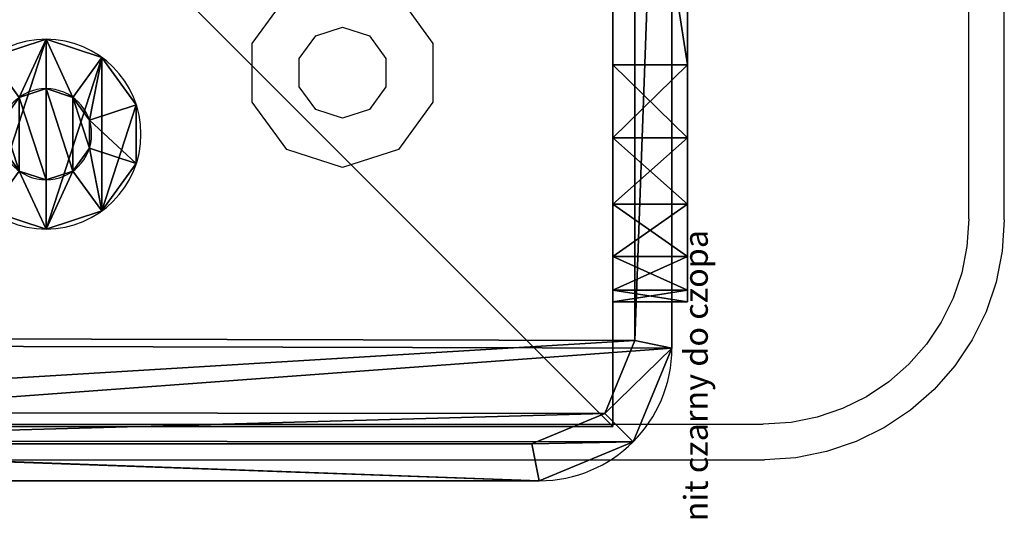
# Model space of a CAD drawing. Units: centimetres. Extents: x -554 to 556, y -208 to 202.
# Drawn here: x -80 to -72, y -51 to -47 of the extents above; entities that cross this region are included whole.
import ezdxf

# ---------------------------------------------------------------- set-up
doc = ezdxf.new("R2010")
doc.units = ezdxf.units.CM
doc.header["$LTSCALE"] = 2.54
doc.layers.get('0').update_dxf_attribs({"true_color": 0xffffff})
doc.layers.add('VP-EQ', color=7, linetype='Continuous', true_color=0x8a3492)

# ---------------------------------------------------------------- blocks, each defined once
blk = doc.blocks.new('Group_5')
at = {"color": 0}
for p, q in [((0, 8.0408, 6.9691), (0, 8.0408, 2)), ((0, 8.0408, 6.9691), (0, 8.0408, 2)), ((0, 8.0408, 6.9691), (0.6279, 8.0408, 6.9691)), ((0, 8.0408, 2), (0.6279, 8.0408, 2)), ((0, 8.0408, 6.9691), (0.6279, 8.0408, 6.9691)), ((0, 8.0408, 2), (0.6279, 8.0408, 2)), ((0.6279, 8.0408, 6.9691), (0.6279, 8.0408, 2)), ((0.6279, 8.0408, 6.9691), (0.6279, 8.0408, 2)), ((0, 7.9429, 7.5871), (0.6279, 7.9429, 7.5871)), ((0, 7.9429, 1.382), (0.6279, 7.9429, 1.382)), ((0, 7.9429, 7.5871), (0.6279, 7.9429, 7.5871)), ((0, 7.9429, 1.382), (0.6279, 7.9429, 1.382)), ((0, 7.6588, 8.1447), (0.6279, 7.6588, 8.1447)), ((0, 7.6588, 0.8244), (0.6279, 7.6588, 0.8244)), ((0, 7.6588, 0.8244), (0.6279, 7.6588, 0.8244)), ((0, 7.6588, 8.1447), (0.6279, 7.6588, 8.1447)), ((0, 7.2164, 8.5871), (0.6279, 7.2164, 8.5871)), ((0, 7.2164, 8.5871), (0.6279, 7.2164, 8.5871)), ((0, 7.2164, 0.382), (0.6279, 7.2164, 0.382)), ((0, 7.2164, 0.382), (0.6279, 7.2164, 0.382)), ((0, 6.6588, 8.8712), (0.6279, 6.6588, 8.8712)), ((0, 6.6588, 8.8712), (0.6279, 6.6588, 8.8712)), ((0, 6.6588, 0.0979), (0.6279, 6.6588, 0.0979)), ((0, 6.6588, 0.0979), (0.6279, 6.6588, 0.0979)), ((0, 2, 8.9691), (0, 6.0408, 8.9691)), ((0, 6.0408, 8.9691), (0.6279, 6.0408, 8.9691)), ((0, 6.0408, 8.9691), (0.6279, 6.0408, 8.9691)), ((0, 6.0408), (0, 2)), ((0, 6.0408), (0.6279, 6.0408)), ((0, 2, 8.9691), (0, 6.0408, 8.9691)), ((0, 6.0408), (0, 2)), ((0, 6.0408), (0.6279, 6.0408)), ((0.6279, 2, 8.9691), (0.6279, 6.0408, 8.9691)), ((0.6279, 2, 8.9691), (0.6279, 6.0408, 8.9691)), ((0.6279, 6.0408), (0.6279, 2)), ((0.6279, 6.0408), (0.6279, 2)), ((0, 2, 8.9691), (0.6279, 2, 8.9691)), ((0, 2), (0.6279, 2)), ((0, 2), (0.6279, 2)), ((0, 2, 8.9691), (0.6279, 2, 8.9691)), ((0, 1.382, 0.0979), (0.6279, 1.382, 0.0979)), ((0, 1.382, 0.0979), (0.6279, 1.382, 0.0979)), ((0, 1.382, 8.8712), (0.6279, 1.382, 8.8712)), ((0, 1.382, 8.8712), (0.6279, 1.382, 8.8712)), ((0, 0.8244, 0.382), (0.6279, 0.8244, 0.382)), ((0, 0.8244, 0.382), (0.6279, 0.8244, 0.382)), ((0, 0.8244, 8.5871), (0.6279, 0.8244, 8.5871)), ((0, 0.8244, 8.5871), (0.6279, 0.8244, 8.5871)), ((0, 0.382, 8.1447), (0.6279, 0.382, 8.1447)), ((0, 0.382, 0.8244), (0.6279, 0.382, 0.8244)), ((0, 0.382, 8.1447), (0.6279, 0.382, 8.1447)), ((0, 0.382, 0.8244), (0.6279, 0.382, 0.8244)), ((0, 0.0979, 7.5871), (0.6279, 0.0979, 7.5871)), ((0, 0.0979, 7.5871), (0.6279, 0.0979, 7.5871)), ((0, 0.0979, 1.382), (0.6279, 0.0979, 1.382)), ((0, 0.0979, 1.382), (0.6279, 0.0979, 1.382)), ((0, 0, 2), (0, 0, 6.9691)), ((0, 0, 6.9691), (0.6279, 0, 6.9691)), ((0, 0, 2), (0.6279, 0, 2)), ((0, 0, 2), (0, 0, 6.9691)), ((0, 0, 2), (0.6279, 0, 2)), ((0, 0, 6.9691), (0.6279, 0, 6.9691)), ((0.6279, 0, 2), (0.6279, 0, 6.9691)), ((0.6279, 0, 2), (0.6279, 0, 6.9691))]:
    blk.add_line(p, q, dxfattribs=at)
at = {"color": 0, "extrusion": (1, 0, 0)}
for centre in [(6.0408, 6.9691), (6.0408, 6.9691), (6.0408, 6.9691), (6.0408, 6.9691), (6.0408, 6.9691), (6.0408, 6.9691), (6.0408, 6.9691, 0.6279), (6.0408, 6.9691, 0.6279), (6.0408, 6.9691, 0.6279), (6.0408, 6.9691, 0.6279), (6.0408, 6.9691, 0.6279), (6.0408, 6.9691, 0.6279)]:
    blk.add_arc(centre, 2, 360, 90, dxfattribs=at)
at = {"color": 0, "extrusion": (-1, 0, 0)}
for centre, start, end in [((-6.0408, 2), 180, 270), ((-6.0408, 2), 180, 270), ((-6.0408, 2), 180, 270), ((-6.0408, 2), 180, 270), ((-6.0408, 2), 180, 270), ((-6.0408, 2), 180, 270), ((-6.0408, 2, -0.6279), 180, 270), ((-6.0408, 2, -0.6279), 180, 270), ((-6.0408, 2, -0.6279), 180, 270), ((-6.0408, 2, -0.6279), 180, 270), ((-6.0408, 2, -0.6279), 180, 270), ((-6.0408, 2, -0.6279), 180, 270), ((-2, 2), 270, 0), ((-2, 2), 270, 0), ((-2, 6.9691), 0, 90), ((-2, 2), 270, 0), ((-2, 6.9691), 0, 90), ((-2, 6.9691), 0, 90), ((-2, 6.9691), 0, 90), ((-2, 2), 270, 0), ((-2, 2), 270, 0), ((-2, 6.9691), 0, 90), ((-2, 2), 270, 0), ((-2, 6.9691), 0, 90), ((-2, 6.9691, -0.6279), 0, 90), ((-2, 2, -0.6279), 270, 0), ((-2, 2, -0.6279), 270, 0), ((-2, 2, -0.6279), 270, 0), ((-2, 6.9691, -0.6279), 0, 90), ((-2, 6.9691, -0.6279), 0, 90), ((-2, 6.9691, -0.6279), 0, 90), ((-2, 2, -0.6279), 270, 0), ((-2, 2, -0.6279), 270, 0), ((-2, 6.9691, -0.6279), 0, 90), ((-2, 2, -0.6279), 270, 0), ((-2, 6.9691, -0.6279), 0, 90)]:
    blk.add_arc(centre, 2, start, end, dxfattribs=at)
at = {"color": 0}
mesh = blk.add_polyface(dxfattribs=at)
corners = [(0, 0, 6.9691), (0, 0.0979, 1.382), (0, 0, 2), (0, 0.0979, 7.5871), (0, 0.382, 0.8244), (0, 0.382, 8.1447), (0, 0.8244, 0.382), (0, 0.8244, 8.5871), (0, 1.382, 0.0979), (0, 1.382, 8.8712), (0, 2), (0, 2, 8.9691), (0, 6.0408, 8.9691), (0, 6.0408), (0, 6.6588, 8.8712), (0, 6.6588, 0.0979), (0, 7.2164, 8.5871), (0, 7.2164, 0.382), (0, 7.6588, 8.1447), (0, 7.6588, 0.8244), (0, 7.9429, 1.382), (0, 7.9429, 7.5871), (0, 8.0408, 2), (0, 8.0408, 6.9691)]
mesh.append_faces([[corners[k] for k in face] for face in [(0, 1, 2), (22, 21, 23)]], dxfattribs={"vtx0": -1, "color": 0})
mesh.append_faces([[corners[k] for k in face] for face in [(1, 3, 4), (4, 5, 6), (6, 7, 8), (8, 9, 10), (10, 12, 13), (13, 14, 15), (15, 16, 17), (17, 18, 19), (19, 18, 20), (20, 21, 22)]], dxfattribs={"vtx0": -1, "vtx1": -1, "color": 0})
mesh.append_faces([[corners[k] for k in face] for face in [(1, 0, 3), (4, 3, 5), (6, 5, 7), (8, 7, 9), (10, 9, 11), (10, 11, 12), (13, 12, 14), (15, 14, 16), (17, 16, 18), (20, 18, 21)]], dxfattribs={"vtx0": -1, "vtx2": -1, "color": 0})
mesh = blk.add_polyface(dxfattribs=at)
corners = [(0, 8.0408, 2), (0.6279, 8.0408, 6.9691), (0.6279, 8.0408, 2), (0, 8.0408, 6.9691)]
mesh.append_faces([[corners[k] for k in face] for face in [(0, 1, 2), (1, 0, 3)]], dxfattribs={"vtx0": -1, "color": 0})
mesh = blk.add_polyface(dxfattribs=at)
corners = [(0, 8.0408, 6.9691), (0.6279, 7.9429, 7.5871), (0.6279, 8.0408, 6.9691), (0, 7.9429, 7.5871)]
mesh.append_faces([[corners[k] for k in face] for face in [(0, 1, 2), (1, 0, 3)]], dxfattribs={"vtx0": -1, "color": 0})
mesh = blk.add_polyface(dxfattribs=at)
corners = [(0, 7.9429, 1.382), (0.6279, 8.0408, 2), (0.6279, 7.9429, 1.382), (0, 8.0408, 2)]
mesh.append_faces([[corners[k] for k in face] for face in [(0, 1, 2), (1, 0, 3)]], dxfattribs={"vtx0": -1, "color": 0})
mesh = blk.add_polyface(dxfattribs=at)
corners = [(0.6279, 0.0979, 1.382), (0.6279, 0, 6.9691), (0.6279, 0, 2), (0.6279, 0.0979, 7.5871), (0.6279, 0.382, 0.8244), (0.6279, 0.382, 8.1447), (0.6279, 0.8244, 0.382), (0.6279, 0.8244, 8.5871), (0.6279, 1.382, 0.0979), (0.6279, 1.382, 8.8712), (0.6279, 2), (0.6279, 2, 8.9691), (0.6279, 6.0408, 8.9691), (0.6279, 6.0408), (0.6279, 6.6588, 8.8712), (0.6279, 6.6588, 0.0979), (0.6279, 7.2164, 8.5871), (0.6279, 7.2164, 0.382), (0.6279, 7.6588, 0.8244), (0.6279, 7.6588, 8.1447), (0.6279, 7.9429, 1.382), (0.6279, 7.9429, 7.5871), (0.6279, 8.0408, 2), (0.6279, 8.0408, 6.9691)]
mesh.append_faces([[corners[k] for k in face] for face in [(0, 1, 2), (21, 22, 23)]], dxfattribs={"vtx0": -1, "color": 0})
mesh.append_faces([[corners[k] for k in face] for face in [(1, 0, 3), (3, 4, 5), (5, 6, 7), (7, 8, 9), (9, 10, 11), (11, 10, 12), (12, 13, 14), (14, 15, 16), (16, 18, 19), (19, 20, 21)]], dxfattribs={"vtx0": -1, "vtx1": -1, "color": 0})
mesh.append_faces([[corners[k] for k in face] for face in [(3, 0, 4), (5, 4, 6), (7, 6, 8), (9, 8, 10), (12, 10, 13), (14, 13, 15), (16, 15, 17), (16, 17, 18), (19, 18, 20), (21, 20, 22)]], dxfattribs={"vtx0": -1, "vtx2": -1, "color": 0})
mesh = blk.add_polyface(dxfattribs=at)
corners = [(0, 7.6588, 0.8244), (0.6279, 7.9429, 1.382), (0.6279, 7.6588, 0.8244), (0, 7.9429, 1.382)]
mesh.append_faces([[corners[k] for k in face] for face in [(0, 1, 2), (1, 0, 3)]], dxfattribs={"vtx0": -1, "color": 0})
mesh = blk.add_polyface(dxfattribs=at)
corners = [(0, 7.9429, 7.5871), (0.6279, 7.6588, 8.1447), (0.6279, 7.9429, 7.5871), (0, 7.6588, 8.1447)]
mesh.append_faces([[corners[k] for k in face] for face in [(0, 1, 2), (1, 0, 3)]], dxfattribs={"vtx0": -1, "color": 0})
mesh = blk.add_polyface(dxfattribs=at)
corners = [(0.6279, 7.2164, 8.5871), (0, 7.6588, 8.1447), (0, 7.2164, 8.5871), (0.6279, 7.6588, 8.1447)]
mesh.append_faces([[corners[k] for k in face] for face in [(0, 1, 2), (1, 0, 3)]], dxfattribs={"vtx0": -1, "color": 0})
mesh = blk.add_polyface(dxfattribs=at)
corners = [(0, 7.2164, 0.382), (0.6279, 7.6588, 0.8244), (0.6279, 7.2164, 0.382), (0, 7.6588, 0.8244)]
mesh.append_faces([[corners[k] for k in face] for face in [(0, 1, 2), (1, 0, 3)]], dxfattribs={"vtx0": -1, "color": 0})
mesh = blk.add_polyface(dxfattribs=at)
corners = [(0.6279, 6.6588, 8.8712), (0, 7.2164, 8.5871), (0, 6.6588, 8.8712), (0.6279, 7.2164, 8.5871)]
mesh.append_faces([[corners[k] for k in face] for face in [(0, 1, 2), (1, 0, 3)]], dxfattribs={"vtx0": -1, "color": 0})
mesh = blk.add_polyface(dxfattribs=at)
corners = [(0.6279, 7.2164, 0.382), (0, 6.6588, 0.0979), (0, 7.2164, 0.382), (0.6279, 6.6588, 0.0979)]
mesh.append_faces([[corners[k] for k in face] for face in [(0, 1, 2), (1, 0, 3)]], dxfattribs={"vtx0": -1, "color": 0})
mesh = blk.add_polyface(dxfattribs=at)
corners = [(0.6279, 6.0408, 8.9691), (0, 6.6588, 8.8712), (0, 6.0408, 8.9691), (0.6279, 6.6588, 8.8712)]
mesh.append_faces([[corners[k] for k in face] for face in [(0, 1, 2), (1, 0, 3)]], dxfattribs={"vtx0": -1, "color": 0})
mesh = blk.add_polyface(dxfattribs=at)
corners = [(0.6279, 6.6588, 0.0979), (0, 6.0408), (0, 6.6588, 0.0979), (0.6279, 6.0408)]
mesh.append_faces([[corners[k] for k in face] for face in [(0, 1, 2), (1, 0, 3)]], dxfattribs={"vtx0": -1, "color": 0})
mesh = blk.add_polyface(dxfattribs=at)
corners = [(0.6279, 2, 8.9691), (0, 6.0408, 8.9691), (0, 2, 8.9691), (0.6279, 6.0408, 8.9691)]
mesh.append_faces([[corners[k] for k in face] for face in [(0, 1, 2), (1, 0, 3)]], dxfattribs={"vtx0": -1, "color": 0})
mesh = blk.add_polyface(dxfattribs=at)
corners = [(0, 6.0408), (0.6279, 2), (0, 2), (0.6279, 6.0408)]
mesh.append_faces([[corners[k] for k in face] for face in [(0, 1, 2), (1, 0, 3)]], dxfattribs={"vtx0": -1, "color": 0})
mesh = blk.add_polyface(dxfattribs=at)
corners = [(0.6279, 2), (0, 1.382, 0.0979), (0, 2), (0.6279, 1.382, 0.0979)]
mesh.append_faces([[corners[k] for k in face] for face in [(0, 1, 2), (1, 0, 3)]], dxfattribs={"vtx0": -1, "color": 0})
mesh = blk.add_polyface(dxfattribs=at)
corners = [(0.6279, 1.382, 8.8712), (0, 2, 8.9691), (0, 1.382, 8.8712), (0.6279, 2, 8.9691)]
mesh.append_faces([[corners[k] for k in face] for face in [(0, 1, 2), (1, 0, 3)]], dxfattribs={"vtx0": -1, "color": 0})
mesh = blk.add_polyface(dxfattribs=at)
corners = [(0.6279, 1.382, 0.0979), (0, 0.8244, 0.382), (0, 1.382, 0.0979), (0.6279, 0.8244, 0.382)]
mesh.append_faces([[corners[k] for k in face] for face in [(0, 1, 2), (1, 0, 3)]], dxfattribs={"vtx0": -1, "color": 0})
mesh = blk.add_polyface(dxfattribs=at)
corners = [(0.6279, 0.8244, 8.5871), (0, 1.382, 8.8712), (0, 0.8244, 8.5871), (0.6279, 1.382, 8.8712)]
mesh.append_faces([[corners[k] for k in face] for face in [(0, 1, 2), (1, 0, 3)]], dxfattribs={"vtx0": -1, "color": 0})
mesh = blk.add_polyface(dxfattribs=at)
corners = [(0.6279, 0.382, 0.8244), (0, 0.8244, 0.382), (0.6279, 0.8244, 0.382), (0, 0.382, 0.8244)]
mesh.append_faces([[corners[k] for k in face] for face in [(0, 1, 2), (1, 0, 3)]], dxfattribs={"vtx0": -1, "color": 0})
mesh = blk.add_polyface(dxfattribs=at)
corners = [(0.6279, 0.8244, 8.5871), (0, 0.382, 8.1447), (0.6279, 0.382, 8.1447), (0, 0.8244, 8.5871)]
mesh.append_faces([[corners[k] for k in face] for face in [(0, 1, 2), (1, 0, 3)]], dxfattribs={"vtx0": -1, "color": 0})
mesh = blk.add_polyface(dxfattribs=at)
corners = [(0.6279, 0.382, 8.1447), (0, 0.0979, 7.5871), (0.6279, 0.0979, 7.5871), (0, 0.382, 8.1447)]
mesh.append_faces([[corners[k] for k in face] for face in [(0, 1, 2), (1, 0, 3)]], dxfattribs={"vtx0": -1, "color": 0})
mesh = blk.add_polyface(dxfattribs=at)
corners = [(0.6279, 0.0979, 1.382), (0, 0.382, 0.8244), (0.6279, 0.382, 0.8244), (0, 0.0979, 1.382)]
mesh.append_faces([[corners[k] for k in face] for face in [(0, 1, 2), (1, 0, 3)]], dxfattribs={"vtx0": -1, "color": 0})
mesh = blk.add_polyface(dxfattribs=at)
corners = [(0.6279, 0.0979, 7.5871), (0, 0, 6.9691), (0.6279, 0, 6.9691), (0, 0.0979, 7.5871)]
mesh.append_faces([[corners[k] for k in face] for face in [(0, 1, 2), (1, 0, 3)]], dxfattribs={"vtx0": -1, "color": 0})
mesh = blk.add_polyface(dxfattribs=at)
corners = [(0.6279, 0, 2), (0, 0.0979, 1.382), (0.6279, 0.0979, 1.382), (0, 0, 2)]
mesh.append_faces([[corners[k] for k in face] for face in [(0, 1, 2), (1, 0, 3)]], dxfattribs={"vtx0": -1, "color": 0})
mesh = blk.add_polyface(dxfattribs=at)
corners = [(0.6279, 0, 6.9691), (0, 0, 2), (0.6279, 0, 2), (0, 0, 6.9691)]
mesh.append_faces([[corners[k] for k in face] for face in [(0, 1, 2), (1, 0, 3)]], dxfattribs={"vtx0": -1, "color": 0})
blk = doc.blocks.new('Komponent_535')
at = {"color": 253, "true_color": 0xa8a8a8, "extrusion": (-1, 0, -4.44089e-16), "rotation": 270.0000000000001}
blk.add_blockref('Group_5', (-8.5654, 0.8, -9), dxfattribs=at)
blk = doc.blocks.new('Komponent_23')
at = {"color": 0, "extrusion": (-1, 1.22125e-15, -4.44089e-16), "zscale": -1, "rotation": 90}
blk.add_blockref('Komponent_535', (0.4346, 0, 12.6), dxfattribs=at)
blk = doc.blocks.new('Grupuj_92')
at = {"color": 0}
blk.add_blockref('Komponent_23', (10.6279, 2.0808, 224.3546), dxfattribs=at)
blk = doc.blocks.new('Grupuj_17')
at = {"color": 0}
blk.add_blockref('Grupuj_92', (12.6, -0.3216, -127.8779), dxfattribs=at)
blk = doc.blocks.new('Grupuj_96')
at = {"color": 0}
for p, q in [((0, 10, 115.9074), (0, 0, 115.9074)), ((0, 10, 217.862), (0, 0, 217.862)), ((0, 10, 217.862), (0, 0, 217.862)), ((0, 10, 115.9074), (0, 0, 115.9074)), ((0, 0, 115.9074), (10, 0, 115.9074)), ((0, 0, 217.862), (10, 0, 217.862)), ((0, 0, 115.9074), (10, 0, 115.9074)), ((0, 0, 217.862), (10, 0, 217.862)), ((0, 0, 115.9074), (0, 0, 217.862)), ((0, 0, 115.9074), (0, 0, 217.862))]:
    blk.add_line(p, q, dxfattribs=at)
mesh = blk.add_polyface(dxfattribs=at)
corners = [(10, 10, 115.9074), (0, 0, 115.9074), (0, 10, 115.9074), (10, 0, 115.9074)]
mesh.append_faces([[corners[k] for k in face] for face in [(0, 1, 2), (1, 0, 3)]], dxfattribs={"vtx0": -1, "color": 0})
mesh = blk.add_polyface(dxfattribs=at)
corners = [(10, 0, 217.862), (0, 10, 217.862), (0, 0, 217.862), (10, 10, 217.862)]
mesh.append_faces([[corners[k] for k in face] for face in [(0, 1, 2), (1, 0, 3)]], dxfattribs={"vtx0": -1, "color": 0})
mesh = blk.add_polyface(dxfattribs=at)
corners = [(0, 10, 217.862), (0, 0, 115.9074), (0, 0, 217.862), (0, 10, 115.9074)]
mesh.append_faces([[corners[k] for k in face] for face in [(0, 1, 2), (1, 0, 3)]], dxfattribs={"vtx0": -1, "color": 0})
mesh = blk.add_polyface(dxfattribs=at)
corners = [(10, 0, 217.862), (0, 0, 115.9074), (10, 0, 115.9074), (0, 0, 217.862)]
mesh.append_faces([[corners[k] for k in face] for face in [(0, 1, 2), (1, 0, 3)]], dxfattribs={"vtx0": -1, "color": 0})
blk = doc.blocks.new('Komponent_547')
at = {"color": 144, "true_color": 0x007db6, "zscale": 0.02532053314151875}
blk.add_blockref('Grupuj_96', (0, 0, -30), dxfattribs=at)
blk = doc.blocks.new('Grupuj_87')
at = {"color": 0}
for p, q in [((0, 0, 0.7608), (0.4158, 0.1, 0.7608)), ((0, 0, 0.7608), (0.4158, 0.1, 0.7608)), ((0.1528, 0, 1.2311), (0.4892, 0.1, 0.9867)), ((0.1528, 0, 0.2906), (0.4892, 0.1, 0.535)), ((0.1528, 0, 0.2906), (0.4892, 0.1, 0.535)), ((0.1528, 0, 1.2311), (0.4892, 0.1, 0.9867)), ((0.5528, 0, 1.5217), (0.6813, 0.1, 1.1263)), ((0.5528, 0), (0.6813, 0.1, 0.3954)), ((0.5528, 0), (0.6813, 0.1, 0.3954)), ((0.5528, 0, 1.5217), (0.6813, 0.1, 1.1263)), ((1.0472, 0), (0.9187, 0.1, 0.3954)), ((1.0472, 0, 1.5217), (0.9187, 0.1, 1.1263)), ((1.0472, 0), (0.9187, 0.1, 0.3954)), ((1.0472, 0, 1.5217), (0.9187, 0.1, 1.1263)), ((1.4472, 0, 0.2906), (1.1108, 0.1, 0.535)), ((1.4472, 0, 1.2311), (1.1108, 0.1, 0.9867)), ((1.4472, 0, 0.2906), (1.1108, 0.1, 0.535)), ((1.4472, 0, 1.2311), (1.1108, 0.1, 0.9867)), ((1.6, 0, 0.7608), (1.1842, 0.1, 0.7608)), ((1.6, 0, 0.7608), (1.1842, 0.1, 0.7608)), ((0, 0, 0.7608), (0, -0.1, 0.7608)), ((0, 0, 0.7608), (0, -0.1, 0.7608)), ((0.1528, 0, 1.2311), (0.1528, -0.1, 1.2311)), ((0.1528, 0, 1.2311), (0.1528, -0.1, 1.2311)), ((0.1528, 0, 0.2906), (0.1528, -0.1, 0.2906)), ((0.1528, 0, 0.2906), (0.1528, -0.1, 0.2906)), ((0.5528, 0), (0.5528, -0.1)), ((0.5528, 0, 1.5217), (0.5528, -0.1, 1.5217)), ((0.5528, 0, 1.5217), (0.5528, -0.1, 1.5217)), ((0.5528, 0), (0.5528, -0.1)), ((1.0472, 0), (1.0472, -0.1)), ((1.0472, 0), (1.0472, -0.1)), ((1.0472, 0, 1.5217), (1.0472, -0.1, 1.5217)), ((1.0472, 0, 1.5217), (1.0472, -0.1, 1.5217)), ((1.4472, 0, 0.2906), (1.4472, -0.1, 0.2906)), ((1.4472, 0, 0.2906), (1.4472, -0.1, 0.2906)), ((1.4472, 0, 1.2311), (1.4472, -0.1, 1.2311)), ((1.4472, 0, 1.2311), (1.4472, -0.1, 1.2311)), ((1.6, 0, 0.7608), (1.6, -0.1, 0.7608)), ((1.6, 0, 0.7608), (1.6, -0.1, 0.7608))]:
    blk.add_line(p, q, dxfattribs=at)
at = {"color": 0, "extrusion": (-1.65251e-14, -1, -4.4019e-14)}
blk.add_circle((0.8, 0.7608, -0.1), 0.3842, dxfattribs=at)
blk.add_circle((0.8, 0.7608, -0.1), 0.3842, dxfattribs=at)
blk.add_circle((0.8, 0.7608, -0.1), 0.3842, dxfattribs=at)
blk.add_circle((0.8, 0.7608, -0.1), 0.3842, dxfattribs=at)
blk.add_circle((0.8, 0.7608, -0.1), 0.3842, dxfattribs=at)
blk.add_circle((0.8, 0.7608, -0.1), 0.3842, dxfattribs=at)
blk.add_circle((0.8, 0.7608, -0.1), 0.3842, dxfattribs=at)
blk.add_circle((0.8, 0.7608, -0.1), 0.3842, dxfattribs=at)
blk.add_circle((0.8, 0.7608, -0.1), 0.3842, dxfattribs=at)
blk.add_circle((0.8, 0.7608, -0.1), 0.3842, dxfattribs=at)
blk.add_circle((0.8, 0.7608, -0.1), 0.3842, dxfattribs=at)
at = {"color": 0, "extrusion": (-1.07659e-15, -1, 3.49804e-16)}
for centre in [(0.8, 0.7608), (0.8, 0.7608), (0.8, 0.7608), (0.8, 0.7608), (0.8, 0.7608), (0.8, 0.7608), (0.8, 0.7608), (0.8, 0.7608), (0.8, 0.7608), (0.8, 0.7608), (0.8, 0.7608), (0.8, 0.7608), (0.8, 0.7608), (0.8, 0.7608), (0.8, 0.7608), (0.8, 0.7608), (0.8, 0.7608), (0.8, 0.7608), (0.8, 0.7608), (0.8, 0.7608), (0.8, 0.7608, 0.1), (0.8, 0.7608, 0.1), (0.8, 0.7608, 0.1), (0.8, 0.7608, 0.1), (0.8, 0.7608, 0.1), (0.8, 0.7608, 0.1), (0.8, 0.7608, 0.1), (0.8, 0.7608, 0.1), (0.8, 0.7608, 0.1), (0.8, 0.7608, 0.1), (0.8, 0.7608, 0.1)]:
    blk.add_circle(centre, 0.8, dxfattribs=at)
at = {"color": 0}
mesh = blk.add_polyface(dxfattribs=at)
corners = [(0, 0, 0.7608), (0.4892, 0.1, 0.9867), (0.4158, 0.1, 0.7608), (0.1528, 0, 1.2311)]
mesh.append_faces([[corners[k] for k in face] for face in [(0, 1, 2), (1, 0, 3)]], dxfattribs={"vtx0": -1, "color": 0})
mesh = blk.add_polyface(dxfattribs=at)
corners = [(0, 0, 0.7608), (0.4892, 0.1, 0.535), (0.1528, 0, 0.2906), (0.4158, 0.1, 0.7608)]
mesh.append_faces([[corners[k] for k in face] for face in [(0, 1, 2), (1, 0, 3)]], dxfattribs={"vtx0": -1, "color": 0})
mesh = blk.add_polyface(dxfattribs=at)
corners = [(0.1528, 0, 0.2906), (0.6813, 0.1, 0.3954), (0.5528, 0), (0.4892, 0.1, 0.535)]
mesh.append_faces([[corners[k] for k in face] for face in [(0, 1, 2), (1, 0, 3)]], dxfattribs={"vtx0": -1, "color": 0})
mesh = blk.add_polyface(dxfattribs=at)
corners = [(0.1528, 0, 1.2311), (0.6813, 0.1, 1.1263), (0.4892, 0.1, 0.9867), (0.5528, 0, 1.5217)]
mesh.append_faces([[corners[k] for k in face] for face in [(0, 1, 2), (1, 0, 3)]], dxfattribs={"vtx0": -1, "color": 0})
mesh = blk.add_polyface(dxfattribs=at)
corners = [(0.4892, 0.1, 0.535), (0.9187, 0.1, 0.3954), (0.6813, 0.1, 0.3954), (1.1108, 0.1, 0.535), (0.4158, 0.1, 0.7608), (1.1842, 0.1, 0.7608), (0.4892, 0.1, 0.9867), (1.1108, 0.1, 0.9867), (0.6813, 0.1, 1.1263), (0.9187, 0.1, 1.1263)]
mesh.append_faces([[corners[k] for k in face] for face in [(0, 1, 2), (7, 8, 9)]], dxfattribs={"vtx0": -1, "color": 0})
mesh.append_faces([[corners[k] for k in face] for face in [(1, 0, 3), (3, 4, 5), (5, 6, 7)]], dxfattribs={"vtx0": -1, "vtx1": -1, "color": 0})
mesh.append_faces([[corners[k] for k in face] for face in [(3, 0, 4), (5, 4, 6), (7, 6, 8)]], dxfattribs={"vtx0": -1, "vtx2": -1, "color": 0})
mesh = blk.add_polyface(dxfattribs=at)
corners = [(0.5528, 0, 1.5217), (0.9187, 0.1, 1.1263), (0.6813, 0.1, 1.1263), (1.0472, 0, 1.5217)]
mesh.append_faces([[corners[k] for k in face] for face in [(0, 1, 2), (1, 0, 3)]], dxfattribs={"vtx0": -1, "color": 0})
mesh = blk.add_polyface(dxfattribs=at)
corners = [(0.6813, 0.1, 0.3954), (1.0472, 0), (0.5528, 0), (0.9187, 0.1, 0.3954)]
mesh.append_faces([[corners[k] for k in face] for face in [(0, 1, 2), (1, 0, 3)]], dxfattribs={"vtx0": -1, "color": 0})
mesh = blk.add_polyface(dxfattribs=at)
corners = [(0.9187, 0.1, 0.3954), (1.4472, 0, 0.2906), (1.0472, 0), (1.1108, 0.1, 0.535)]
mesh.append_faces([[corners[k] for k in face] for face in [(0, 1, 2), (1, 0, 3)]], dxfattribs={"vtx0": -1, "color": 0})
mesh = blk.add_polyface(dxfattribs=at)
corners = [(0.9187, 0.1, 1.1263), (1.4472, 0, 1.2311), (1.1108, 0.1, 0.9867), (1.0472, 0, 1.5217)]
mesh.append_faces([[corners[k] for k in face] for face in [(0, 1, 2), (1, 0, 3)]], dxfattribs={"vtx0": -1, "color": 0})
mesh = blk.add_polyface(dxfattribs=at)
corners = [(1.1108, 0.1, 0.9867), (1.6, 0, 0.7608), (1.1842, 0.1, 0.7608), (1.4472, 0, 1.2311)]
mesh.append_faces([[corners[k] for k in face] for face in [(0, 1, 2), (1, 0, 3)]], dxfattribs={"vtx0": -1, "color": 0})
mesh = blk.add_polyface(dxfattribs=at)
corners = [(1.1108, 0.1, 0.535), (1.6, 0, 0.7608), (1.4472, 0, 0.2906), (1.1842, 0.1, 0.7608)]
mesh.append_faces([[corners[k] for k in face] for face in [(0, 1, 2), (1, 0, 3)]], dxfattribs={"vtx0": -1, "color": 0})
mesh = blk.add_polyface(dxfattribs=at)
corners = [(0.1528, 0, 1.2311), (0, -0.1, 0.7608), (0.1528, -0.1, 1.2311), (0, 0, 0.7608)]
mesh.append_faces([[corners[k] for k in face] for face in [(0, 1, 2), (1, 0, 3)]], dxfattribs={"vtx0": -1, "color": 0})
mesh = blk.add_polyface(dxfattribs=at)
corners = [(0, 0, 0.7608), (0.1528, -0.1, 0.2906), (0, -0.1, 0.7608), (0.1528, 0, 0.2906)]
mesh.append_faces([[corners[k] for k in face] for face in [(0, 1, 2), (1, 0, 3)]], dxfattribs={"vtx0": -1, "color": 0})
mesh = blk.add_polyface(dxfattribs=at)
corners = [(0.5528, -0.1, 1.5217), (0.1528, 0, 1.2311), (0.1528, -0.1, 1.2311), (0.5528, 0, 1.5217)]
mesh.append_faces([[corners[k] for k in face] for face in [(0, 1, 2), (1, 0, 3)]], dxfattribs={"vtx0": -1, "color": 0})
mesh = blk.add_polyface(dxfattribs=at)
corners = [(0.5528, 0), (0.1528, -0.1, 0.2906), (0.1528, 0, 0.2906), (0.5528, -0.1)]
mesh.append_faces([[corners[k] for k in face] for face in [(0, 1, 2), (1, 0, 3)]], dxfattribs={"vtx0": -1, "color": 0})
mesh = blk.add_polyface(dxfattribs=at)
corners = [(1.0472, 0), (0.5528, -0.1), (0.5528, 0), (1.0472, -0.1)]
mesh.append_faces([[corners[k] for k in face] for face in [(0, 1, 2), (1, 0, 3)]], dxfattribs={"vtx0": -1, "color": 0})
mesh = blk.add_polyface(dxfattribs=at)
corners = [(1.0472, -0.1, 1.5217), (0.5528, 0, 1.5217), (0.5528, -0.1, 1.5217), (1.0472, 0, 1.5217)]
mesh.append_faces([[corners[k] for k in face] for face in [(0, 1, 2), (1, 0, 3)]], dxfattribs={"vtx0": -1, "color": 0})
mesh = blk.add_polyface(dxfattribs=at)
corners = [(1.4472, 0, 0.2906), (1.0472, -0.1), (1.0472, 0), (1.4472, -0.1, 0.2906)]
mesh.append_faces([[corners[k] for k in face] for face in [(0, 1, 2), (1, 0, 3)]], dxfattribs={"vtx0": -1, "color": 0})
mesh = blk.add_polyface(dxfattribs=at)
corners = [(1.4472, -0.1, 1.2311), (1.0472, 0, 1.5217), (1.0472, -0.1, 1.5217), (1.4472, 0, 1.2311)]
mesh.append_faces([[corners[k] for k in face] for face in [(0, 1, 2), (1, 0, 3)]], dxfattribs={"vtx0": -1, "color": 0})
mesh = blk.add_polyface(dxfattribs=at)
corners = [(1.4472, 0, 0.2906), (1.6, -0.1, 0.7608), (1.4472, -0.1, 0.2906), (1.6, 0, 0.7608)]
mesh.append_faces([[corners[k] for k in face] for face in [(0, 1, 2), (1, 0, 3)]], dxfattribs={"vtx0": -1, "color": 0})
mesh = blk.add_polyface(dxfattribs=at)
corners = [(1.6, 0, 0.7608), (1.4472, -0.1, 1.2311), (1.6, -0.1, 0.7608), (1.4472, 0, 1.2311)]
mesh.append_faces([[corners[k] for k in face] for face in [(0, 1, 2), (1, 0, 3)]], dxfattribs={"vtx0": -1, "color": 0})
mesh = blk.add_polyface(dxfattribs=at)
corners = [(1.4472, -0.1, 0.2906), (0.5528, -0.1), (1.0472, -0.1), (0.1528, -0.1, 0.2906), (1.6, -0.1, 0.7608), (0, -0.1, 0.7608), (1.4472, -0.1, 1.2311), (0.1528, -0.1, 1.2311), (1.0472, -0.1, 1.5217), (0.5528, -0.1, 1.5217)]
mesh.append_faces([[corners[k] for k in face] for face in [(0, 1, 2), (7, 8, 9)]], dxfattribs={"vtx0": -1, "color": 0})
mesh.append_faces([[corners[k] for k in face] for face in [(1, 0, 3), (3, 4, 5), (5, 6, 7)]], dxfattribs={"vtx0": -1, "vtx1": -1, "color": 0})
mesh.append_faces([[corners[k] for k in face] for face in [(3, 0, 4), (5, 4, 6), (7, 6, 8)]], dxfattribs={"vtx0": -1, "vtx2": -1, "color": 0})
blk = doc.blocks.new('nit_czarny_do_czopa')
at = {"color": 251, "true_color": 0x535353}
blk.add_blockref('Grupuj_87', (0, 0), dxfattribs=at)
blk = doc.blocks.new('Grupuj_23')
at = {"color": 0}
for p, q in [((0, 1.1079, 1.5), (0, 9.6905, 1.5)), ((0, 1.1079), (0, 9.6905)), ((0, 1.1079, 1.5), (0, 9.6905, 1.5)), ((0, 1.1079), (0, 9.6905)), ((0.3093, 9.629, 1.8), (0.3093, 1.1695, 1.8)), ((0.3093, 9.629, 1.8), (0.3093, 1.1695, 1.8)), ((0, 1.1079, 1.5), (0.3093, 1.1695, 1.8)), ((0, 1.1079, 1.5), (0.3093, 1.1695, 1.8)), ((0, 1.1079, 1.5), (0, 1.1079)), ((0, 1.1079, 1.5), (0, 1.1079)), ((0.3245, 0.3245, 1.5), (0.5612, 0.5612, 1.8)), ((0.3245, 0.3245, 1.5), (0.5612, 0.5612, 1.8)), ((0.3245, 0.3245, 1.5), (0.3245, 0.3245)), ((0.3245, 0.3245, 1.5), (0.3245, 0.3245)), ((1.1079, 0, 1.5), (1.1695, 0.3093, 1.8)), ((1.1079, 0, 1.5), (1.1695, 0.3093, 1.8)), ((1.1695, 0.3093, 1.8), (9.6583, 0.3093, 1.8)), ((1.1695, 0.3093, 1.8), (9.6583, 0.3093, 1.8)), ((9.7198, 0, 1.5), (1.1079, 0, 1.5)), ((9.7198, 0), (1.1079, 0)), ((1.1079, 0, 1.5), (1.1079, 0)), ((9.7198, 0), (1.1079, 0)), ((9.7198, 0, 1.5), (1.1079, 0, 1.5)), ((1.1079, 0, 1.5), (1.1079, 0))]:
    blk.add_line(p, q, dxfattribs=at)
for centre in [(1.1079, 1.1079, 1.5), (1.1079, 1.1079, 1.5), (1.1079, 1.1079), (1.1079, 1.1079), (1.1079, 1.1079, 1.5), (1.1079, 1.1079), (1.1079, 1.1079, 1.5)]:
    blk.add_arc(centre, 1.1079, 180, 270, dxfattribs=at)
mesh = blk.add_polyface(dxfattribs=at)
corners = [(0.3321, 10.4922), (0, 1.1079), (0, 9.6905), (0.3245, 0.3245), (1.1079, 0), (1.1337, 10.8242), (9.7198, 0), (9.7, 10.8242), (10.495, 10.495), (10.5007, 0.3235), (10.8242, 9.7), (10.8242, 1.1045)]
mesh.append_faces([[corners[k] for k in face] for face in [(0, 1, 2), (9, 10, 11)]], dxfattribs={"vtx0": -1, "color": 0})
mesh.append_faces([[corners[k] for k in face] for face in [(1, 0, 3), (3, 0, 4), (4, 5, 6), (6, 8, 9)]], dxfattribs={"vtx0": -1, "vtx1": -1, "color": 0})
mesh.append_faces([[corners[k] for k in face] for face in [(4, 0, 5), (6, 5, 7), (6, 7, 8), (9, 8, 10)]], dxfattribs={"vtx0": -1, "vtx2": -1, "color": 0})
mesh = blk.add_polyface(dxfattribs=at)
corners = [(0.5612, 0.5612, 1.8), (0.3093, 9.629, 1.8), (0.3093, 1.1695, 1.8), (0.5687, 10.2555, 1.8), (1.1695, 0.3093, 1.8), (1.1952, 10.515, 1.8), (9.6583, 0.3093, 1.8), (9.6385, 10.515, 1.8), (10.2583, 10.2583, 1.8), (10.2641, 0.5602, 1.8), (10.515, 9.6385, 1.8), (10.515, 1.166, 1.8)]
mesh.append_faces([[corners[k] for k in face] for face in [(0, 1, 2), (10, 9, 11)]], dxfattribs={"vtx0": -1, "color": 0})
mesh.append_faces([[corners[k] for k in face] for face in [(1, 0, 3), (3, 4, 5), (5, 6, 7), (7, 6, 8), (8, 9, 10)]], dxfattribs={"vtx0": -1, "vtx1": -1, "color": 0})
mesh.append_faces([[corners[k] for k in face] for face in [(3, 0, 4), (5, 4, 6), (8, 6, 9)]], dxfattribs={"vtx0": -1, "vtx2": -1, "color": 0})
mesh = blk.add_polyface(dxfattribs=at)
corners = [(0, 1.1079, 1.5), (0.3093, 9.629, 1.8), (0, 9.6905, 1.5), (0.3093, 1.1695, 1.8)]
mesh.append_faces([[corners[k] for k in face] for face in [(0, 1, 2), (1, 0, 3)]], dxfattribs={"vtx0": -1, "color": 0})
mesh = blk.add_polyface(dxfattribs=at)
corners = [(0, 9.6905, 1.5), (0, 1.1079), (0, 1.1079, 1.5), (0, 9.6905)]
mesh.append_faces([[corners[k] for k in face] for face in [(0, 1, 2), (1, 0, 3)]], dxfattribs={"vtx0": -1, "color": 0})
mesh = blk.add_polyface(dxfattribs=at)
corners = [(0.3245, 0.3245, 1.5), (0.3093, 1.1695, 1.8), (0, 1.1079, 1.5), (0.5612, 0.5612, 1.8)]
mesh.append_faces([[corners[k] for k in face] for face in [(0, 1, 2), (1, 0, 3)]], dxfattribs={"vtx0": -1, "color": 0})
mesh = blk.add_polyface(dxfattribs=at)
corners = [(0, 1.1079, 1.5), (0.3245, 0.3245), (0.3245, 0.3245, 1.5), (0, 1.1079)]
mesh.append_faces([[corners[k] for k in face] for face in [(0, 1, 2), (1, 0, 3)]], dxfattribs={"vtx0": -1, "color": 0})
mesh = blk.add_polyface(dxfattribs=at)
corners = [(1.1079, 0, 1.5), (0.5612, 0.5612, 1.8), (0.3245, 0.3245, 1.5), (1.1695, 0.3093, 1.8)]
mesh.append_faces([[corners[k] for k in face] for face in [(0, 1, 2), (1, 0, 3)]], dxfattribs={"vtx0": -1, "color": 0})
mesh = blk.add_polyface(dxfattribs=at)
corners = [(1.1079, 0, 1.5), (0.3245, 0.3245), (1.1079, 0), (0.3245, 0.3245, 1.5)]
mesh.append_faces([[corners[k] for k in face] for face in [(0, 1, 2), (1, 0, 3)]], dxfattribs={"vtx0": -1, "color": 0})
mesh = blk.add_polyface(dxfattribs=at)
corners = [(9.7198, 0, 1.5), (1.1695, 0.3093, 1.8), (1.1079, 0, 1.5), (9.6583, 0.3093, 1.8)]
mesh.append_faces([[corners[k] for k in face] for face in [(0, 1, 2), (1, 0, 3)]], dxfattribs={"vtx0": -1, "color": 0})
mesh = blk.add_polyface(dxfattribs=at)
corners = [(9.7198, 0, 1.5), (1.1079, 0), (9.7198, 0), (1.1079, 0, 1.5)]
mesh.append_faces([[corners[k] for k in face] for face in [(0, 1, 2), (1, 0, 3)]], dxfattribs={"vtx0": -1, "color": 0})
blk = doc.blocks.new('Komponent_7')
at = {"color": 18, "true_color": 0x030303, "xscale": 1.01, "yscale": 1.01, "zscale": 1.05468962947323, "rotation": 8.998148564131717e-12}
blk.add_blockref('Grupuj_23', (0.3417, 0.3022, 0.01), dxfattribs=at)
at = {"color": 0, "extrusion": (5.14408e-12, 1, -8.58281e-28)}
ref = blk.add_blockref('nit_czarny_do_czopa', (-4.063, 2, 4.8169), dxfattribs=dict(at, rotation=359.9999999999309))
ref.add_attrib('Skp_ComponentInstanceName', 'nit czarny do czopa', (0, 0), dxfattribs={"height": 0.2})
blk = doc.blocks.new('Komponent_514')
at = {"color": 0}
blk.add_blockref('Komponent_7', (-0.8, -0.8, 22.5), dxfattribs=at)
blk = doc.blocks.new('Grupuj_98')
at = {"color": 0, "rotation": 90.00000000000001}
blk.add_blockref('Komponent_514', (157.4, 1.1216, 217.862), dxfattribs=at)
at = {"color": 0, "zscale": 43.57239955629914, "rotation": 90.00000000000001}
blk.add_blockref('Komponent_547', (157.4, 1.1216, 1307.172), dxfattribs=at)
blk = doc.blocks.new('Grupuj_65')
at = {"color": 0}
blk.add_blockref('Grupuj_98', (12.6, -0.3216, -127.8779), dxfattribs=at)
blk = doc.blocks.new('Group_3')
at = {"color": 0}
for name, p in [('Grupuj_65', (160.5691, 0)), ('Grupuj_17', (319.7691, 0))]:
    blk.add_blockref(name, p, dxfattribs=at)
blk = doc.blocks.new('2708_')
at = {"color": 0}
for p, q in [((562.2006, 199.3503), (562.2006, 206.7995)), ((562.5006, 199.3405), (562.5006, 201.6121)), ((556.162, 200.829), (556.4527, 201.229)), ((557.3931, 201.229), (557.6837, 200.829)), ((556.697, 200.8926), (556.9229, 200.966)), ((556.9229, 200.966), (557.1487, 200.8926)), ((556.5575, 200.7005), (556.697, 200.8926)), ((557.1487, 200.8926), (557.2883, 200.7005)), ((556.162, 200.3346), (556.162, 200.829)), ((557.6837, 200.829), (557.6837, 200.3346)), ((556.5575, 200.463), (556.5575, 200.7005)), ((557.2883, 200.7005), (557.2883, 200.463)), ((556.697, 200.2709), (556.5575, 200.463)), ((557.2883, 200.463), (557.1487, 200.2709)), ((556.4527, 199.9346), (556.162, 200.3346)), ((556.9229, 200.1975), (556.697, 200.2709)), ((557.1487, 200.2709), (556.9229, 200.1975)), ((557.6837, 200.3346), (557.3931, 199.9346)), ((556.9229, 199.7818), (556.4527, 199.9346)), ((557.3931, 199.9346), (556.9229, 199.7818)), ((562.2006, 199.3503), (562.1852, 199.1158)), ((562.5006, 199.3405), (562.4833, 199.0766)), ((562.1852, 199.1158), (562.1413, 198.895)), ((562.4833, 199.0766), (562.4317, 198.8172)), ((562.1413, 198.895), (562.069, 198.6819)), ((562.4317, 198.8172), (562.3467, 198.5668)), ((562.069, 198.6819), (561.9694, 198.48)), ((562.3467, 198.5668), (562.2297, 198.3296)), ((561.9694, 198.48), (561.8443, 198.2928)), ((561.8443, 198.2928), (561.6959, 198.1235)), ((562.2297, 198.3296), (562.0828, 198.1098)), ((561.6959, 198.1235), (561.5266, 197.9751)), ((562.0828, 198.1098), (561.9085, 197.9109)), ((561.5266, 197.9751), (561.3394, 197.85)), ((561.9085, 197.9109), (561.7096, 197.7366)), ((561.3394, 197.85), (561.1375, 197.7505)), ((561.1375, 197.7505), (560.9244, 197.6781)), ((561.7096, 197.7366), (561.4898, 197.5897)), ((552.983, 197.6188), (560.4691, 197.6188)), ((560.7036, 197.6342), (560.4691, 197.6188)), ((560.9244, 197.6781), (560.7036, 197.6342)), ((561.4898, 197.5897), (561.2526, 197.4727)), ((561.2526, 197.4727), (561.0022, 197.3877)), ((561.0022, 197.3877), (560.7428, 197.3361)), ((552.9731, 197.3188), (560.4789, 197.3188)), ((560.7428, 197.3361), (560.4789, 197.3188))]:
    blk.add_line(p, q, dxfattribs=at)
blk = doc.blocks.new('2708_2D')
at = {"layer": 'VP-EQ', "color": 0}
blk.add_blockref('2708_', (0, 0), dxfattribs=at)

msp = doc.modelspace()

# ---------------------------------------------------------------- block references
at = {"color": 0}
msp.add_blockref('Group_3', (-405.9636, -51.2536), dxfattribs=at)
at = {"layer": 'VP-EQ', "color": 0}
msp.add_blockref('2708_2D', (-634.5959, -248.0539), dxfattribs=at)

doc.saveas('drawing.dxf')
